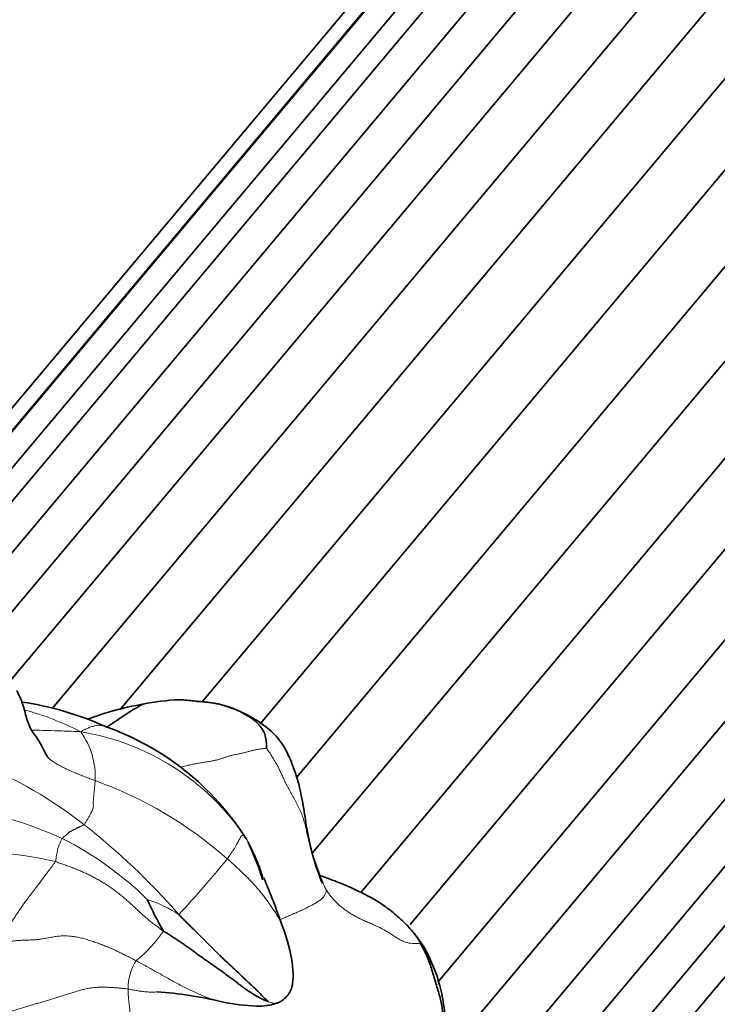
# Model space of a CAD drawing. Units: millimetres. Extents: x 0 to 1382, y 0 to 1869.
# Drawn here: x 1194 to 1211, y 1345 to 1370 of the extents above; entities that cross this region are included whole.
import ezdxf

# ---------------------------------------------------------------- set-up
doc = ezdxf.new("R2010")
doc.units = ezdxf.units.MM
doc.layers.add('DV3_Défaut', color=7, linetype='Continuous')
doc.layers.add('Défaut', color=7, linetype='Continuous')

# ---------------------------------------------------------------- blocks, each defined once
blk = doc.blocks.new('SE2')
at = {"layer": 'DV3_Défaut', "color": 7, "linetype": 'Continuous', "lineweight": 35}
for p, q in [((1230.86, 1404.846), (1188.688, 1354.587)), ((1231.148, 1404.604), (1189.3, 1354.732)), ((1231.16, 1404.594), (1189.326, 1354.737)), ((1231.619, 1404.209), (1190.227, 1354.88)), ((1232.04, 1403.855), (1190.985, 1354.928)), ((1232.691, 1403.309), (1191.95, 1354.756)), ((1233.44, 1402.68), (1192.763, 1354.203)), ((1234.291, 1401.967), (1193.303, 1353.119)), ((1194.382, 1352.409), (1235.274, 1401.142)), ((1236.31, 1400.273), (1196.116, 1352.372)), ((1198.237, 1352.575), (1237.454, 1399.313)), ((1238.609, 1398.343), (1199.741, 1352.021)), ((1200.667, 1350.631), (1239.838, 1397.313)), ((1241.034, 1396.309), (1201.069, 1348.681)), ((1202.317, 1347.674), (1242.262, 1395.278)), ((1243.417, 1394.309), (1203.592, 1346.847)), ((1204.302, 1345.369), (1244.562, 1393.348)), ((1245.598, 1392.479), (1204.364, 1343.339)), ((1191.442, 1325.943), (1246.581, 1391.655)), ((1192.293, 1325.23), (1247.431, 1390.941)), ((1193.042, 1324.601), (1248.181, 1390.312)), ((1193.693, 1324.055), (1248.831, 1389.766))]:
    blk.add_line(p, q, dxfattribs=at)
for centre, radius, start, end in [((1192.455, 1344.697), 7.954, 65.5585, 81.6678), ((1197.842, 1347.156), 5.476, 92.11, 101.9044), ((1193.424, 1345.312), 7.021, 32.1527, 70.6889), ((1202.593, 1349.924), 6.257, 202.9516, 211.2376), ((1196.428, 1335.367), 9.77, 76.2872, 86.2003)]:
    blk.add_arc(centre, radius, start, end, dxfattribs=at)
at = {"layer": 'DV3_Défaut', "color": 7, "linetype": 'Continuous', "lineweight": 18}
for centre, radius, start, end in [((1191.755, 1345.303), 7.318, 62.7009, 74.9082), ((1194.082, 1345.524), 6.366, 34.3736, 80.6996), ((1193.502, 1350.647), 1.983, 357.1299, 35.7576), ((1188.178, 1340.445), 11.391, 51.9774, 67.7543), ((1191.929, 1340.659), 10.508, 48.5711, 70.2392), ((1190.581, 1340.161), 9.78, 65.5185, 81.379), ((1184.06, 1335.234), 18.033, 41.1678, 51.8687), ((1190.641, 1341.182), 8.835, 45.5113, 63.125), ((1192.087, 1338.008), 10.723, 77.2215, 95.0897), ((1178.497, 1365.027), 26.22, 316.8767, 321.0298), ((1195.905, 1344.49), 3.135, 56.5091, 72.798), ((1194.205, 1348.795), 3.703, 308.9968, 325.15), ((1197.686, 1345.199), 1.357, 147.9952, 180.5128), ((1203.121, 1345.51), 6.799, 182.7276, 197.661)]:
    blk.add_arc(centre, radius, start, end, dxfattribs=at)
at = {"layer": 'DV3_Défaut', "color": 7, "linetype": 'Continuous', "lineweight": 35}
for points, knots in [([(1194.271, 1351.136), (1194.272, 1351.137), (1194.269, 1351.144), (1194.235, 1351.196), (1194.149, 1351.351), (1194.032, 1351.596), (1193.817, 1351.844), (1193.7, 1352.193), (1193.633, 1352.496), (1193.539, 1352.724), (1193.494, 1352.814), (1193.467, 1352.866)], [0, 0, 0, 0, 0.027637, 0.113634, 0.213856, 0.33912, 0.501073, 0.678489, 0.854027, 0.926815, 1, 1, 1, 1]), ([(1196.713, 1352.515), (1196.692, 1352.511), (1196.375, 1352.458), (1195.872, 1352.335), (1195.442, 1352.182), (1195.314, 1352.135)], [0, 0, 0, 0, 0.040588, 0.707682, 1, 1, 1, 1]), ([(1196.725, 1352.52), (1196.717, 1352.517), (1196.692, 1352.505), (1196.65, 1352.484), (1196.597, 1352.454), (1196.545, 1352.423), (1196.491, 1352.391), (1196.437, 1352.358), (1196.381, 1352.323), (1196.324, 1352.286), (1196.266, 1352.248), (1196.206, 1352.207), (1196.144, 1352.166), (1196.08, 1352.123), (1196.015, 1352.08), (1195.947, 1352.036), (1195.878, 1351.99), (1195.816, 1351.948), (1195.776, 1351.921), (1195.76, 1351.911)], [0, 0, 0, 0, 0.027298, 0.089537, 0.151775, 0.214014, 0.276252, 0.33849, 0.400729, 0.462967, 0.525206, 0.587444, 0.649683, 0.711921, 0.774159, 0.836398, 0.898636, 0.960875, 1, 1, 1, 1]), ([(1197.64, 1352.629), (1197.645, 1352.629), (1197.688, 1352.627), (1197.769, 1352.623), (1197.882, 1352.612), (1197.995, 1352.599), (1198.11, 1352.587), (1198.225, 1352.577), (1198.344, 1352.566), (1198.465, 1352.552), (1198.587, 1352.533), (1198.709, 1352.508), (1198.832, 1352.477), (1198.954, 1352.437), (1199.076, 1352.388), (1199.197, 1352.332), (1199.317, 1352.269), (1199.436, 1352.199), (1199.551, 1352.121), (1199.659, 1352.03), (1199.754, 1351.925), (1199.827, 1351.802), (1199.873, 1351.662), (1199.892, 1351.51), (1199.895, 1351.402), (1199.894, 1351.382)], [0, 0, 0, 0, 0.006059, 0.051238, 0.096417, 0.141596, 0.186775, 0.231955, 0.277134, 0.322313, 0.367492, 0.412671, 0.45785, 0.503029, 0.548209, 0.593388, 0.638567, 0.683746, 0.728925, 0.774104, 0.819283, 0.864463, 0.909642, 0.954821, 1, 1, 1, 1]), ([(1201.329, 1347.903), (1201.232, 1348.157), (1201.083, 1348.557), (1200.925, 1349.284), (1200.845, 1349.911), (1200.737, 1350.435), (1200.59, 1350.884), (1200.469, 1351.181), (1200.369, 1351.373), (1200.283, 1351.514), (1200.121, 1351.729), (1199.776, 1352.03), (1199.29, 1352.312), (1198.914, 1352.445), (1198.754, 1352.489)], [0, 0, 0, 0, 0.161242, 0.300416, 0.414139, 0.537369, 0.605115, 0.664493, 0.697187, 0.716791, 0.743504, 0.819415, 0.923229, 1, 1, 1, 1]), ([(1199.791, 1347.997), (1199.78, 1348.038), (1199.683, 1348.367), (1199.553, 1348.662), (1199.417, 1348.97)], [0, 0, 0, 0, 0.1233091, 1, 1, 1, 1]), ([(1200.335, 1346.714), (1200.206, 1347.066), (1200.067, 1347.46), (1199.86, 1347.955), (1199.831, 1348.042), (1199.829, 1348.049), (1199.829, 1348.049)], [0, 0, 0, 0, 0.618049, 0.915926, 0.965747, 1, 1, 1, 1]), ([(1203.505, 1346.833), (1203.391, 1346.942), (1203.205, 1347.116), (1202.797, 1347.434), (1202.285, 1347.704), (1201.719, 1347.947), (1201.396, 1348.063), (1201.265, 1348.111), (1201.248, 1348.117)], [0, 0, 0, 0, 0.152259, 0.292254, 0.553098, 0.779652, 0.971081, 1, 1, 1, 1]), ([(1200.213, 1344.845), (1200.233, 1344.854), (1200.291, 1344.885), (1200.399, 1344.97), (1200.493, 1345.096), (1200.541, 1345.223), (1200.581, 1345.41), (1200.573, 1345.943), (1200.46, 1346.349), (1200.335, 1346.714)], [0, 0, 0, 0, 0.0261, 0.09117, 0.16488, 0.222, 0.264927, 0.42904, 1, 1, 1, 1]), ([(1204.324, 1343.165), (1204.353, 1343.268), (1204.408, 1343.505), (1204.477, 1343.829), (1204.509, 1344.171), (1204.481, 1344.574), (1204.406, 1345.141), (1204.196, 1345.798), (1203.929, 1346.307), (1203.727, 1346.576), (1203.614, 1346.711), (1203.546, 1346.788), (1203.52, 1346.817), (1203.505, 1346.833)], [0, 0, 0, 0, 0.092071, 0.212642, 0.287233, 0.379743, 0.52413, 0.730446, 0.857766, 0.928288, 0.965103, 0.983077, 1, 1, 1, 1]), ([(1198.745, 1344.859), (1199.063, 1344.798), (1199.412, 1344.745), (1199.857, 1344.751), (1200.035, 1344.787), (1200.129, 1344.818), (1200.179, 1344.833), (1200.202, 1344.84), (1200.208, 1344.842), (1200.212, 1344.844)], [0, 0, 0, 0, 0.617058, 0.792469, 0.893747, 0.945282, 0.97021, 0.983686, 1, 1, 1, 1])]:
    blk.add_open_spline(points, degree=3, knots=knots, dxfattribs=at)
at = {"layer": 'DV3_Défaut', "color": 7, "linetype": 'Continuous', "lineweight": 18}
for points, knots in [([(1193.84, 1351.847), (1194.035, 1351.844), (1194.394, 1351.834), (1194.819, 1351.819), (1195.037, 1351.811), (1195.111, 1351.806)], [0, 0, 0, 0, 0.481505, 0.870376, 1, 1, 1, 1]), ([(1195.111, 1351.806), (1195.146, 1351.827), (1195.209, 1351.859), (1195.303, 1351.902), (1195.395, 1351.938), (1195.484, 1351.964), (1195.565, 1351.975), (1195.638, 1351.971), (1195.697, 1351.955), (1195.732, 1351.943), (1195.746, 1351.938)], [0, 0, 0, 0, 0.130016, 0.260033, 0.390049, 0.520066, 0.650082, 0.780099, 0.910115, 1, 1, 1, 1]), ([(1199.894, 1351.382), (1199.879, 1351.377), (1199.81, 1351.373), (1199.711, 1351.359), (1199.615, 1351.342), (1199.526, 1351.322), (1199.443, 1351.299), (1199.361, 1351.276), (1199.275, 1351.255), (1199.181, 1351.236), (1199.085, 1351.218), (1198.992, 1351.199), (1198.908, 1351.175), (1198.831, 1351.149), (1198.758, 1351.123), (1198.682, 1351.098), (1198.599, 1351.076), (1198.503, 1351.057), (1198.398, 1351.038), (1198.286, 1351.019), (1198.17, 1350.999), (1198.054, 1350.979), (1197.938, 1350.957), (1197.817, 1350.929), (1197.727, 1350.905), (1197.679, 1350.891), (1197.674, 1350.889)], [0, 0, 0, 0, 0.043278, 0.086555, 0.129833, 0.17311, 0.216388, 0.259666, 0.302943, 0.346221, 0.389498, 0.432776, 0.476054, 0.519331, 0.562609, 0.605886, 0.649164, 0.692442, 0.735719, 0.778997, 0.822274, 0.865552, 0.90883, 0.952107, 0.995385, 1, 1, 1, 1]), ([(1195.482, 1350.548), (1195.437, 1350.565), (1195.349, 1350.597), (1195.217, 1350.646), (1195.087, 1350.697), (1194.959, 1350.749), (1194.835, 1350.802), (1194.715, 1350.859), (1194.599, 1350.918), (1194.488, 1350.982), (1194.383, 1351.05), (1194.303, 1351.108), (1194.259, 1351.144), (1194.247, 1351.154)], [0, 0, 0, 0, 0.0962933, 0.1925866, 0.2888799, 0.3851731, 0.4814664, 0.5777597, 0.674053, 0.7703463, 0.8666396, 0.9629329, 1, 1, 1, 1]), ([(1194.458, 1348.465), (1194.466, 1348.478), (1194.47, 1348.5), (1194.479, 1348.557), (1194.488, 1348.631), (1194.507, 1348.716), (1194.525, 1348.804), (1194.55, 1348.889), (1194.593, 1348.965), (1194.616, 1349.026), (1194.63, 1349.056), (1194.634, 1349.062)], [0, 0, 0, 0, 0.035714, 0.142857, 0.285714, 0.428571, 0.571429, 0.714286, 0.857143, 0.964286, 1, 1, 1, 1]), ([(1198.882, 1348.537), (1198.893, 1348.551), (1198.931, 1348.605), (1199.007, 1348.715), (1199.093, 1348.843), (1199.152, 1348.966), (1199.205, 1349.054), (1199.242, 1349.13), (1199.287, 1349.14), (1199.319, 1349.128), (1199.332, 1349.122), (1199.336, 1349.118)], [0, 0, 0, 0, 0.035714, 0.142857, 0.285714, 0.428571, 0.571429, 0.714286, 0.857143, 0.964286, 1, 1, 1, 1]), ([(1199.416, 1348.974), (1199.415, 1348.976), (1199.41, 1348.992), (1199.399, 1349.021), (1199.38, 1349.057), (1199.359, 1349.09), (1199.343, 1349.111), (1199.336, 1349.118)], [0, 0, 0, 0, 0.032824, 0.274618, 0.516412, 0.758206, 1, 1, 1, 1]), ([(1199.336, 1349.118), (1199.355, 1349.085), (1199.392, 1349.019), (1199.445, 1348.919), (1199.498, 1348.819), (1199.549, 1348.718), (1199.597, 1348.616), (1199.643, 1348.512), (1199.687, 1348.408), (1199.727, 1348.302), (1199.764, 1348.195), (1199.79, 1348.107), (1199.804, 1348.055), (1199.808, 1348.039)], [0, 0, 0, 0, 0.095847, 0.191693, 0.28754, 0.383387, 0.479233, 0.57508, 0.670927, 0.766774, 0.86262, 0.958467, 1, 1, 1, 1]), ([(1193.054, 1346.373), (1193.063, 1346.396), (1193.109, 1346.485), (1193.193, 1346.671), (1193.346, 1346.937), (1193.541, 1347.233), (1193.757, 1347.531), (1193.987, 1347.831), (1194.205, 1348.118), (1194.363, 1348.329), (1194.446, 1348.444), (1194.458, 1348.465)], [0, 0, 0, 0, 0.035714, 0.142857, 0.285714, 0.428571, 0.571429, 0.714286, 0.857143, 0.964286, 1, 1, 1, 1]), ([(1200.331, 1346.725), (1200.327, 1346.739), (1200.311, 1346.792), (1200.275, 1346.881), (1200.218, 1346.992), (1200.154, 1347.1), (1200.085, 1347.206), (1200.015, 1347.312), (1199.943, 1347.416), (1199.868, 1347.52), (1199.79, 1347.621), (1199.708, 1347.721), (1199.624, 1347.818), (1199.537, 1347.914), (1199.448, 1348.007), (1199.356, 1348.098), (1199.264, 1348.189), (1199.17, 1348.278), (1199.075, 1348.366), (1198.979, 1348.452), (1198.915, 1348.509), (1198.882, 1348.537)], [0, 0, 0, 0, 0.019531, 0.074001, 0.128472, 0.182942, 0.237413, 0.291883, 0.346354, 0.400824, 0.455295, 0.509765, 0.564236, 0.618706, 0.673177, 0.727647, 0.782118, 0.836588, 0.891059, 0.945529, 1, 1, 1, 1]), ([(1200.239, 1346.973), (1200.264, 1346.983), (1200.328, 1347.01), (1200.429, 1347.053), (1200.542, 1347.102), (1200.654, 1347.152), (1200.766, 1347.203), (1200.876, 1347.254), (1200.984, 1347.307), (1201.091, 1347.363), (1201.194, 1347.421), (1201.286, 1347.485), (1201.361, 1347.554), (1201.409, 1347.626), (1201.427, 1347.699), (1201.426, 1347.746), (1201.413, 1347.773)], [0, 0, 0, 0, 0.048678, 0.121856, 0.195035, 0.268214, 0.341392, 0.414571, 0.48775, 0.560928, 0.634107, 0.707285, 0.780464, 0.853643, 0.926821, 1, 1, 1, 1]), ([(1203.848, 1346.366), (1203.835, 1346.394), (1203.766, 1346.505), (1203.659, 1346.66), (1203.563, 1346.772), (1203.504, 1346.834), (1203.488, 1346.85)], [0, 0, 0, 0, 0.2964921, 0.5929843, 0.8894764, 1, 1, 1, 1]), ([(1196.535, 1345.918), (1196.58, 1345.894), (1196.669, 1345.845), (1196.803, 1345.772), (1196.936, 1345.698), (1197.069, 1345.623), (1197.202, 1345.548), (1197.335, 1345.474), (1197.469, 1345.4), (1197.603, 1345.327), (1197.737, 1345.256), (1197.873, 1345.187), (1198.009, 1345.121), (1198.147, 1345.059), (1198.287, 1345), (1198.428, 1344.947), (1198.571, 1344.9), (1198.693, 1344.869), (1198.767, 1344.854), (1198.792, 1344.85)], [0, 0, 0, 0, 0.06051, 0.121021, 0.181531, 0.242042, 0.302552, 0.363063, 0.423573, 0.484084, 0.544594, 0.605105, 0.665615, 0.726125, 0.786636, 0.847146, 0.907657, 0.968167, 1, 1, 1, 1]), ([(1197.105, 1345.119), (1197.076, 1345.116), (1197.009, 1345.109), (1196.903, 1345.108), (1196.787, 1345.116), (1196.672, 1345.129), (1196.557, 1345.146), (1196.443, 1345.166), (1196.367, 1345.18), (1196.329, 1345.186)], [0, 0, 0, 0, 0.112975, 0.260812, 0.40865, 0.556487, 0.704325, 0.852162, 1, 1, 1, 1]), ([(1199.94, 1344.863), (1199.954, 1344.856), (1199.987, 1344.843), (1200.035, 1344.828), (1200.083, 1344.82), (1200.128, 1344.82), (1200.17, 1344.827), (1200.202, 1344.839), (1200.219, 1344.847), (1200.223, 1344.85)], [0, 0, 0, 0, 0.1563127, 0.3126254, 0.4689381, 0.6252508, 0.7815635, 0.9378761, 1, 1, 1, 1])]:
    blk.add_open_spline(points, degree=3, knots=knots, dxfattribs=at)
for points in [[(1199.894, 1351.382), (1199.911, 1351.356), (1199.966, 1351.281), (1200.04, 1351.163), (1200.11, 1351.047), (1200.174, 1350.931), (1200.233, 1350.816), (1200.287, 1350.7), (1200.339, 1350.582), (1200.396, 1350.461), (1200.461, 1350.336), (1200.535, 1350.206), (1200.612, 1350.073), (1200.685, 1349.937), (1200.752, 1349.798), (1200.81, 1349.659), (1200.856, 1349.519), (1200.893, 1349.379), (1200.925, 1349.237), (1200.958, 1349.094), (1200.993, 1348.95), (1201.032, 1348.806), (1201.076, 1348.664), (1201.126, 1348.525), (1201.176, 1348.388), (1201.224, 1348.255), (1201.269, 1348.126), (1201.314, 1348.002), (1201.361, 1347.883), (1201.394, 1347.807), (1201.413, 1347.773)], [(1195.194, 1349.418), (1195.208, 1349.435), (1195.239, 1349.483), (1195.284, 1349.553), (1195.325, 1349.619), (1195.359, 1349.68), (1195.389, 1349.736), (1195.412, 1349.785), (1195.427, 1349.827), (1195.435, 1349.862), (1195.437, 1349.891), (1195.436, 1349.914), (1195.433, 1349.935), (1195.432, 1349.959), (1195.432, 1349.987), (1195.434, 1350.016), (1195.437, 1350.048), (1195.439, 1350.082), (1195.443, 1350.116), (1195.446, 1350.152), (1195.45, 1350.188), (1195.455, 1350.225), (1195.459, 1350.264), (1195.462, 1350.303), (1195.465, 1350.343), (1195.469, 1350.383), (1195.472, 1350.424), (1195.475, 1350.465), (1195.479, 1350.506), (1195.482, 1350.534), (1195.482, 1350.548)], [(1194.634, 1349.062), (1194.639, 1349.069), (1194.651, 1349.079), (1194.67, 1349.094), (1194.689, 1349.109), (1194.707, 1349.125), (1194.724, 1349.141), (1194.742, 1349.157), (1194.759, 1349.174), (1194.776, 1349.19), (1194.794, 1349.205), (1194.813, 1349.219), (1194.833, 1349.231), (1194.854, 1349.243), (1194.875, 1349.254), (1194.896, 1349.265), (1194.917, 1349.276), (1194.938, 1349.287), (1194.959, 1349.298), (1194.98, 1349.309), (1195.001, 1349.32), (1195.023, 1349.33), (1195.044, 1349.34), (1195.066, 1349.35), (1195.087, 1349.36), (1195.109, 1349.37), (1195.13, 1349.38), (1195.151, 1349.391), (1195.172, 1349.401), (1195.186, 1349.408), (1195.194, 1349.418)], [(1194.458, 1348.465), (1194.496, 1348.454), (1194.568, 1348.428), (1194.676, 1348.39), (1194.784, 1348.351), (1194.892, 1348.311), (1194.999, 1348.269), (1195.106, 1348.225), (1195.212, 1348.178), (1195.319, 1348.129), (1195.425, 1348.075), (1195.53, 1348.018), (1195.635, 1347.956), (1195.739, 1347.891), (1195.842, 1347.823), (1195.944, 1347.753), (1196.043, 1347.68), (1196.14, 1347.605), (1196.233, 1347.528), (1196.323, 1347.45), (1196.411, 1347.371), (1196.497, 1347.291), (1196.583, 1347.211), (1196.669, 1347.131), (1196.757, 1347.051), (1196.848, 1346.973), (1196.943, 1346.896), (1197.041, 1346.822), (1197.142, 1346.75), (1197.209, 1346.702), (1197.244, 1346.68)], [(1201.413, 1347.773), (1201.431, 1347.739), (1201.469, 1347.679), (1201.532, 1347.593), (1201.599, 1347.512), (1201.67, 1347.436), (1201.743, 1347.364), (1201.821, 1347.296), (1201.902, 1347.234), (1201.988, 1347.174), (1202.08, 1347.117), (1202.176, 1347.061), (1202.278, 1347.007), (1202.389, 1346.954), (1202.509, 1346.901), (1202.631, 1346.848), (1202.751, 1346.794), (1202.864, 1346.74), (1202.968, 1346.684), (1203.063, 1346.626), (1203.151, 1346.567), (1203.238, 1346.509), (1203.328, 1346.456), (1203.423, 1346.411), (1203.518, 1346.38), (1203.607, 1346.362), (1203.688, 1346.355), (1203.758, 1346.356), (1203.814, 1346.36), (1203.843, 1346.365), (1203.848, 1346.366)], [(1193.054, 1346.373), (1193.096, 1346.378), (1193.18, 1346.391), (1193.306, 1346.412), (1193.432, 1346.43), (1193.559, 1346.441), (1193.688, 1346.446), (1193.817, 1346.449), (1193.946, 1346.457), (1194.073, 1346.47), (1194.199, 1346.491), (1194.324, 1346.515), (1194.45, 1346.537), (1194.577, 1346.552), (1194.706, 1346.557), (1194.836, 1346.55), (1194.965, 1346.534), (1195.093, 1346.509), (1195.219, 1346.476), (1195.344, 1346.439), (1195.468, 1346.397), (1195.59, 1346.353), (1195.712, 1346.307), (1195.833, 1346.258), (1195.952, 1346.206), (1196.07, 1346.152), (1196.187, 1346.095), (1196.304, 1346.037), (1196.42, 1345.978), (1196.497, 1345.938), (1196.535, 1345.918)], [(1193.197, 1344.583), (1193.234, 1344.594), (1193.308, 1344.615), (1193.419, 1344.648), (1193.53, 1344.68), (1193.641, 1344.713), (1193.751, 1344.746), (1193.862, 1344.779), (1193.973, 1344.812), (1194.084, 1344.845), (1194.195, 1344.877), (1194.306, 1344.909), (1194.417, 1344.942), (1194.528, 1344.976), (1194.638, 1345.012), (1194.747, 1345.048), (1194.857, 1345.085), (1194.967, 1345.12), (1195.079, 1345.152), (1195.19, 1345.181), (1195.303, 1345.204), (1195.417, 1345.222), (1195.531, 1345.232), (1195.646, 1345.236), (1195.761, 1345.235), (1195.875, 1345.23), (1195.989, 1345.223), (1196.103, 1345.214), (1196.216, 1345.202), (1196.291, 1345.192), (1196.329, 1345.186)]]:
    blk.add_open_spline(points, degree=3, dxfattribs=at)
at = {"layer": 'DV3_Défaut', "color": 7, "linetype": 'Continuous', "lineweight": 35}
for points in [[(1199.94, 1344.863), (1199.941, 1344.866), (1199.892, 1344.904), (1199.832, 1344.961), (1199.769, 1345.025), (1199.702, 1345.096), (1199.628, 1345.17), (1199.548, 1345.247), (1199.463, 1345.326), (1199.377, 1345.407), (1199.29, 1345.49), (1199.202, 1345.574), (1199.113, 1345.657), (1199.023, 1345.74), (1198.934, 1345.822), (1198.845, 1345.905), (1198.756, 1345.989), (1198.669, 1346.074), (1198.581, 1346.159), (1198.495, 1346.245), (1198.408, 1346.332), (1198.323, 1346.418), (1198.237, 1346.505), (1198.151, 1346.59), (1198.065, 1346.676), (1197.979, 1346.76), (1197.892, 1346.846), (1197.806, 1346.931), (1197.72, 1347.017), (1197.663, 1347.075), (1197.635, 1347.104)], [(1199.94, 1344.863), (1199.934, 1344.863), (1199.864, 1344.893), (1199.77, 1344.935), (1199.676, 1344.983), (1199.583, 1345.037), (1199.488, 1345.096), (1199.394, 1345.161), (1199.299, 1345.229), (1199.204, 1345.299), (1199.11, 1345.37), (1199.015, 1345.442), (1198.919, 1345.513), (1198.822, 1345.584), (1198.724, 1345.653), (1198.626, 1345.722), (1198.528, 1345.791), (1198.43, 1345.861), (1198.332, 1345.931), (1198.234, 1346.001), (1198.136, 1346.071), (1198.039, 1346.141), (1197.941, 1346.211), (1197.844, 1346.281), (1197.745, 1346.349), (1197.646, 1346.417), (1197.547, 1346.484), (1197.446, 1346.549), (1197.345, 1346.614), (1197.277, 1346.657), (1197.244, 1346.68)], [(1203.848, 1346.366), (1203.866, 1346.34), (1203.928, 1346.226), (1204.01, 1346.059), (1204.081, 1345.888), (1204.138, 1345.715), (1204.187, 1345.542), (1204.236, 1345.37), (1204.289, 1345.202), (1204.341, 1345.037), (1204.382, 1344.877), (1204.411, 1344.721), (1204.43, 1344.57), (1204.442, 1344.422), (1204.45, 1344.276), (1204.455, 1344.129), (1204.453, 1343.983), (1204.442, 1343.838), (1204.423, 1343.694), (1204.4, 1343.549), (1204.376, 1343.402), (1204.348, 1343.254), (1204.312, 1343.109), (1204.267, 1342.967), (1204.212, 1342.828), (1204.15, 1342.691), (1204.082, 1342.554), (1204.009, 1342.417), (1203.93, 1342.281), (1203.869, 1342.196), (1203.838, 1342.138)]]:
    blk.add_open_spline(points, degree=3, dxfattribs=at)

msp = doc.modelspace()

# ---------------------------------------------------------------- block references
at = {"layer": 'Défaut'}
msp.add_blockref('SE2', (0, 0), dxfattribs=at)

doc.saveas('drawing.dxf')
